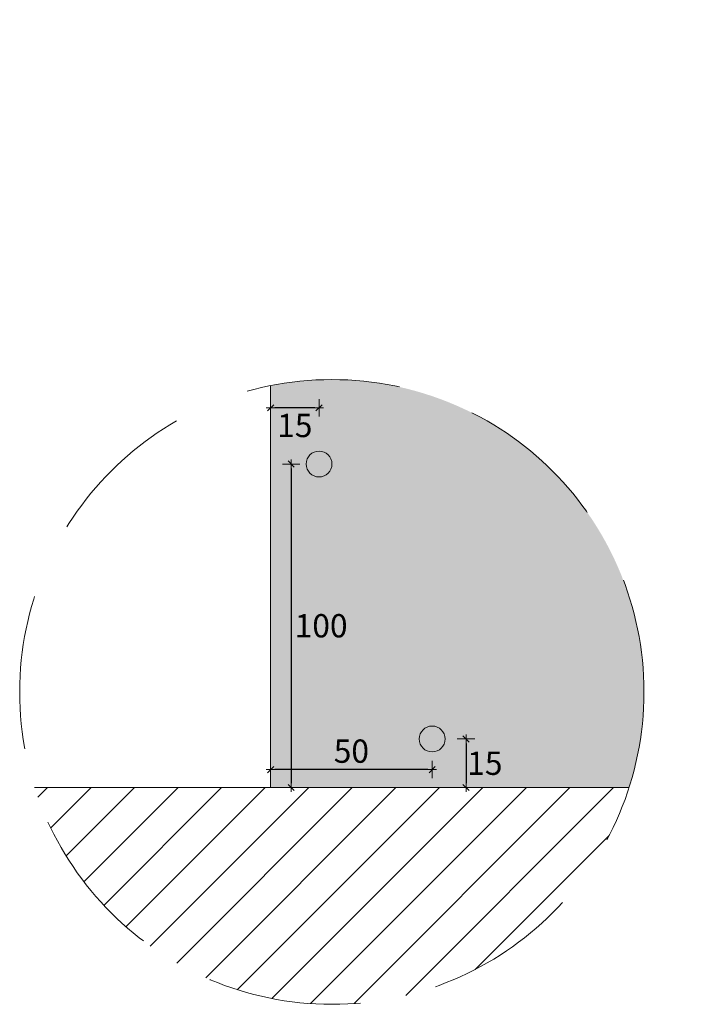
# Model space of a CAD drawing. Units: millimetres. Extents: x 139674 to 153116, y 861 to 13503.
# Drawn here: x 140710 to 140918, y 861 to 1166 of the extents above; entities that cross this region are included whole.
import ezdxf

# ---------------------------------------------------------------- set-up
doc = ezdxf.new("R2010")
doc.units = ezdxf.units.MM
doc.linetypes.add('2644 CORR PI Espoz PTL$0$2644 PPL-PLO AVO Oriente cola PTL$0$HIDDEN2', pattern=[4.7625, 3.175, -1.5875])
doc.layers.get('Defpoints').update_dxf_attribs({"true_color": 0x8f8f8f})
for name, color, linetype, lineweight in [('PERFIL', 250, 'Continuous', 0), ('PROMATECT 12mm.', 250, 'Continuous', 13), ('TEXTO', 250, 'Continuous', 15)]:
    doc.layers.add(name, color=color, linetype=linetype, lineweight=lineweight)
doc.styles.add('PIZARREÑO', font='trebuc.ttf')
doc.dimstyles.new('Cotas ARQ', dxfattribs={"dimscale": 0.9, "dimtxt": 8, "dimasz": 4, "dimexe": 0, "dimexo": 0, "dimgap": 2, "dimtad": 2, "dimtih": 1, "dimtoh": 1, "dimdec": 0, "dimzin": 0, "dimdsep": 46, "dimtxsty": 'PIZARREÑO', "dimblk1": 'COTA', "dimblk2": 'COTA', "dimsah": 1, "dimcen": 0.1, "dimse1": 1, "dimse2": 1, "dimclrt": 256, "dimadec": 0, "dimazin": 0, "dimtfac": 1, "dimtdec": 0, "dimtofl": 0, "dimtmove": 2, "dimatfit": 3, "dimldrblk": 'COTA', "dimfxl": 1, "dimtolj": 1, "dimtzin": 0, "dimarcsym": 0})

# ---------------------------------------------------------------- blocks, each defined once
blk = doc.blocks.new('COTA')
for p, q in [((-1, 0), (1, 0)), ((0, -2), (0, 2))]:
    blk.add_line(p, q)
at = {"color": 11}
blk.add_line((-0.71, -0.71), (0.71, 0.71), dxfattribs=at)
blk = doc.blocks.new('*D65')
at = {"layer": 'Defpoints', "color": 0, "transparency": 16777216}
for p in [(140787.48, 1165.56), (140802.48, 1165.56), (140787.48, 1045.56)]:
    blk.add_point(p, dxfattribs=at)
at = {"layer": 'TEXTO', "color": 0, "lineweight": -2, "transparency": 16777216}
blk.add_line((140801.13, 1045.56), (140788.83, 1045.56), dxfattribs=at)
at = {"layer": 'TEXTO', "color": 0, "lineweight": -2, "transparency": 16777216, "xscale": 1.35, "yscale": 1.35, "zscale": 1.35, "rotation": 180}
blk.add_blockref('COTA', (140787.48, 1045.56), dxfattribs=at)
at = {"layer": 'TEXTO', "color": 0, "lineweight": -2, "transparency": 16777216, "xscale": 1.35, "yscale": 1.35, "zscale": 1.35}
blk.add_blockref('COTA', (140802.48, 1045.56), dxfattribs=at)
at = {"layer": 'TEXTO', "transparency": 16777216, "insert": (140794.98, 1040.11), "char_height": 7.2, "attachment_point": 5, "style": 'PIZARREÑO'}
blk.add_mtext('\\A1;15', dxfattribs=at)
blk = doc.blocks.new('*D66')
at = {"layer": 'Defpoints', "color": 0, "transparency": 16777216}
for p in [(140787.48, 988.73), (140837.48, 988.73), (140787.48, 933.73)]:
    blk.add_point(p, dxfattribs=at)
at = {"layer": 'TEXTO', "color": 0, "lineweight": -2, "transparency": 16777216}
blk.add_line((140836.13, 933.73), (140788.83, 933.73), dxfattribs=at)
at = {"layer": 'TEXTO', "color": 0, "lineweight": -2, "transparency": 16777216, "xscale": 1.35, "yscale": 1.35, "zscale": 1.35, "rotation": 180}
blk.add_blockref('COTA', (140787.48, 933.73), dxfattribs=at)
at = {"layer": 'TEXTO', "color": 0, "lineweight": -2, "transparency": 16777216, "xscale": 1.35, "yscale": 1.35, "zscale": 1.35}
blk.add_blockref('COTA', (140837.48, 933.73), dxfattribs=at)
at = {"layer": 'TEXTO', "transparency": 16777216, "insert": (140812.48, 939.43), "char_height": 7.2, "attachment_point": 5, "style": 'PIZARREÑO'}
blk.add_mtext('\\A1;50', dxfattribs=at)
blk = doc.blocks.new('*D67')
at = {"layer": 'Defpoints', "color": 0, "transparency": 16777216}
for p in [(140917.96, 943.19), (140847.96, 928.19), (140917.96, 928.19)]:
    blk.add_point(p, dxfattribs=at)
at = {"layer": 'TEXTO', "color": 0, "lineweight": -2, "transparency": 16777216}
blk.add_line((140847.96, 941.84), (140847.96, 929.54), dxfattribs=at)
at = {"layer": 'TEXTO', "color": 0, "lineweight": -2, "transparency": 16777216, "xscale": 1.35, "yscale": 1.35, "zscale": 1.35}
for p, rotation in [((140847.96, 943.19), 90), ((140847.96, 928.19), 270)]:
    blk.add_blockref('COTA', p, dxfattribs=dict(at, rotation=rotation))
at = {"layer": 'TEXTO', "transparency": 16777216, "insert": (140853.78, 935.69), "char_height": 7.2, "attachment_point": 5, "style": 'PIZARREÑO'}
blk.add_mtext('\\A1;15', dxfattribs=at)
blk = doc.blocks.new('*D68')
at = {"layer": 'Defpoints', "color": 0, "transparency": 16777216}
for p in [(140848.84, 1028.19), (140793.84, 928.19), (140848.84, 928.19)]:
    blk.add_point(p, dxfattribs=at)
at = {"layer": 'TEXTO', "color": 0, "lineweight": -2, "transparency": 16777216}
blk.add_line((140793.84, 1026.84), (140793.84, 929.54), dxfattribs=at)
at = {"layer": 'TEXTO', "color": 0, "lineweight": -2, "transparency": 16777216, "xscale": 1.35, "yscale": 1.35, "zscale": 1.35}
for p, rotation in [((140793.84, 1028.19), 90), ((140793.84, 928.19), 270)]:
    blk.add_blockref('COTA', p, dxfattribs=dict(at, rotation=rotation))
at = {"layer": 'TEXTO', "transparency": 16777216, "insert": (140803.12, 978.19), "char_height": 7.2, "attachment_point": 5, "style": 'PIZARREÑO'}
blk.add_mtext('\\A1;100', dxfattribs=at)

msp = doc.modelspace()

# ---------------------------------------------------------------- hatches: boundary and pattern name
at = {"layer": 'PERFIL'}
for points in [[(140798.48, 1028.19, 1), (140806.48, 1028.19, 1)], [(140833.48, 943.19, 1), (140841.48, 943.19, 1)]]:
    msp.add_hatch(color=7, dxfattribs=at).paths.add_polyline_path(points)
h = msp.add_hatch(dxfattribs=at)
h.set_pattern_fill('ANSI31', color=254, scale=3, style=0)
h.set_pattern_definition([(45, (0, 14809.325), (-6.7351921, 6.7351921), [])])
h.paths.add_polyline_path([(140898.37, 928.19), (140714.48, 928.19, 0.729049)])
at = {"layer": 'PROMATECT 12mm.', "true_color": 0xbef39b}
h = msp.add_hatch(color=71, dxfattribs=at)
h.paths.add_polyline_path([(140787.48, 1052.43), (140787.48, 928.19), (140898.37, 928.19, 0.077877), (140903, 957.73, 0.47332)])
h.paths.add_polyline_path([(140841.48, 943.19, -1), (140833.48, 943.19, -1)], flags=16)
h.paths.add_polyline_path([(140798.48, 1028.19, -1), (140806.48, 1028.19, -1)], flags=16)

# ---------------------------------------------------------------- linework, layer by layer
at = {"layer": 'PERFIL', "color": 7}
for p, q in [((140787.48, 1052.43), (140787.48, 928.19)), ((140787.48, 928.19), (140898.37, 928.19))]:
    msp.add_line(p, q, dxfattribs=at)
at = {"layer": 'PERFIL', "ltscale": 15}
msp.add_line((140898.37, 928.19), (140714.48, 928.19), dxfattribs=at)
at = {"layer": 'PERFIL', "color": 7}
msp.add_lwpolyline([(140787.48, 1052.43), (140787.48, 928.19), (140898.37, 928.19)], dxfattribs=at)
at = {"layer": 'PERFIL', "color": 7, "linetype": '2644 CORR PI Espoz PTL$0$2644 PPL-PLO AVO Oriente cola PTL$0$HIDDEN2', "ltscale": 15}
msp.add_circle((140806.43, 957.73), 96.57, dxfattribs=at)
at = {"layer": 'PERFIL', "color": 7}
for centre in [(140802.48, 1028.19), (140837.48, 943.19)]:
    msp.add_circle(centre, 4, dxfattribs=at)

# ---------------------------------------------------------------- dimensions: what is measured, and where the dimension line sits
at = {"layer": 'TEXTO'}
dim = msp.add_linear_dim(base=(140787.48, 1045.56), p1=(140802.48, 1165.56), p2=(140787.48, 1165.56), dimstyle='Cotas ARQ', override={"dimasz": 1.5, "dimarcsym": 1}, dxfattribs=at)
dim.commit()
dim.dimension.update_dxf_attribs({"geometry": '*D65', "text_midpoint": (140794.98, 1040.11)})
for base, p1, p2, picture, middle in [((140793.84, 928.19), (140848.84, 1028.19), (140848.84, 928.19), '*D68', (140803.12, 978.19)), ((140847.96, 928.19), (140917.96, 943.19), (140917.96, 928.19), '*D67', (140853.78, 935.69))]:
    dim = msp.add_linear_dim(base=base, p1=p1, p2=p2, angle=90, dimstyle='Cotas ARQ', override={"dimasz": 1.5, "dimarcsym": 1}, dxfattribs=at)
    dim.commit()
    dim.dimension.update_dxf_attribs({"geometry": picture, "text_midpoint": middle, "dimtype": 160})
dim = msp.add_linear_dim(base=(140787.48, 933.73), p1=(140837.48, 988.73), p2=(140787.48, 988.73), dimstyle='Cotas ARQ', override={"dimasz": 1.5, "dimarcsym": 1}, dxfattribs=at)
dim.commit()
dim.dimension.update_dxf_attribs({"geometry": '*D66', "text_midpoint": (140812.48, 939.43), "dimtype": 160})

doc.saveas('drawing.dxf')
